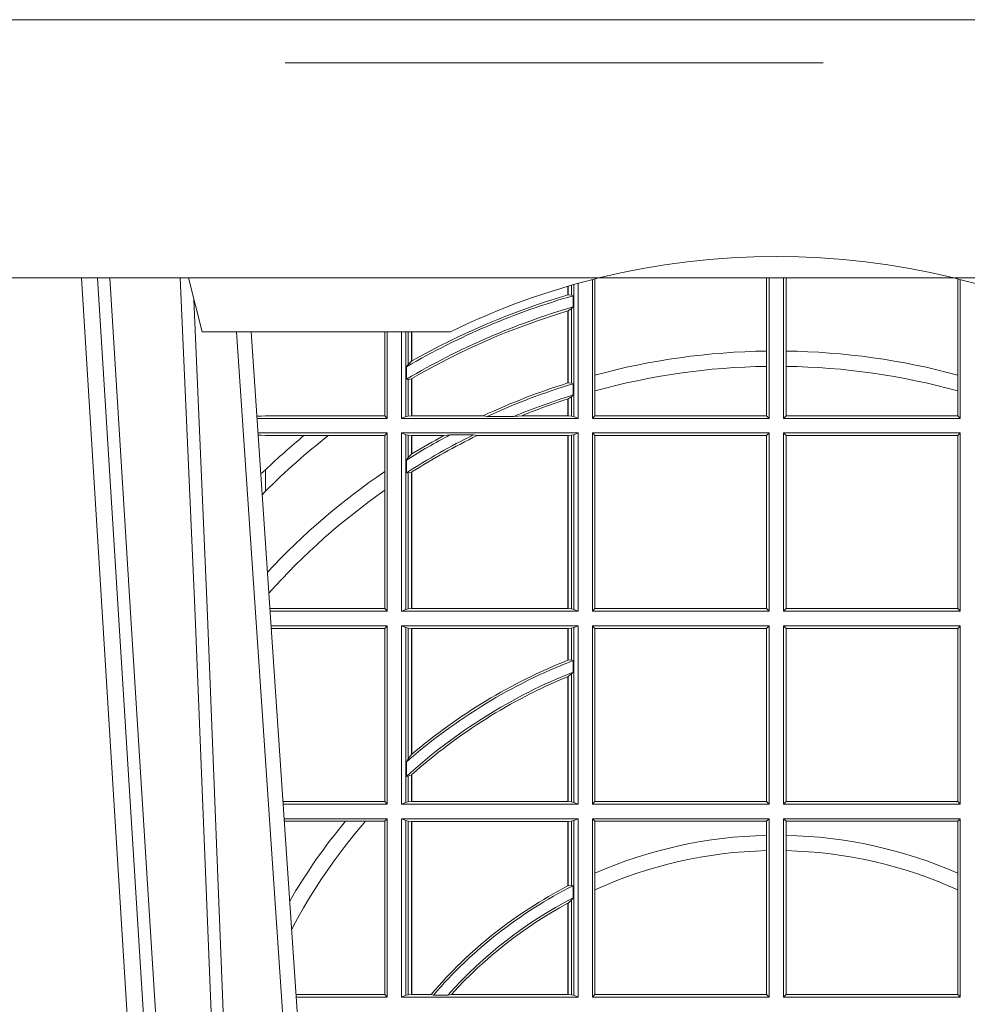
# Model space of a CAD drawing. Extents: x 211.6 to 229.8, y 143.4 to 165.6.
# Drawn here: x 216.6 to 216.7, y 159.1 to 159.3 of the extents above; entities that cross this region are included whole.
import ezdxf

# ---------------------------------------------------------------- set-up
doc = ezdxf.new("R2010")
doc.units = 0
doc.header["$LTSCALE"] = 0.02
doc.header["$PDMODE"] = 1
doc.header["$PDSIZE"] = 0.01
doc.linetypes.add('VERDECKT2', pattern=[4.762499999999999, 3.175, -1.5875])
doc.layers.add('FRW-Rifi ST', color=124, linetype='Continuous', lineweight=15)

# ---------------------------------------------------------------- blocks, each defined once
blk = doc.blocks.new('ST-Halbblock_Schacht')
at = {"color": 8, "linetype": 'VERDECKT2', "lineweight": 13, "ltscale": 0.5}
blk.add_line((0.2087149385178861, 0), (-0.2086850614859941, 0), dxfattribs=at)
at = {"color": 0, "linetype": 'Continuous', "lineweight": 0}
for p, q in [((-0.1123765993788766, -0.3100000000000023), (-0.1291565198282001, -0.04000000000002046)), ((-0.1261747856886473, -0.04000000000002046), (-0.1093948652392669, -0.3100000000000023)), ((-0.08339023354136543, -0.3000000000000114), (-0.1003458537577444, -0.05000000000001137)), ((-0.09761359781299461, -0.05000000000001137), (-0.07997975278800595, -0.3100000000000023))]:
    blk.add_line(p, q, dxfattribs=at)
at = {"color": 0, "linetype": 'Continuous', "lineweight": 5}
for p in [(-0.1092500059602344, -0.04000000000002046), (-0.06056402167916985, -0.05000000000001137)]:
    blk.add_line(p, (-0.1067567259318025, -0.05000000000001137), dxfattribs=at)
at = {"color": 8, "linetype": 'Continuous', "lineweight": 13, "ltscale": 0.3}
blk.add_lwpolyline([(0.199700006007987, -0.03999996563027253), (-0.1997000060079301, -0.03999996189048716)], dxfattribs=at)
at = {"color": 0, "linetype": 'Continuous', "lineweight": 0}
for points in [[(-0.1238673275545921, -0.04000000000002046), (-0.1198005920787182, -0.1062357444278632), (-0.1149309355783998, -0.1841839747108054), (-0.107416853883251, -0.3026476286013349)], [(-0.1004231407502516, -0.3000000000000114), (-0.10177961182319, -0.2621380156617477), (-0.1047423515412333, -0.1841835751208691), (-0.1081188624241349, -0.1013386665827056), (-0.1108438096977693, -0.04000000000002046)], [(-0.1082503064843081, -0.04400957559744256), (-0.1057922478680666, -0.1013361035530522), (-0.1025300620575536, -0.1841835751208691), (-0.09966290385358434, -0.2621380156617477), (-0.0983501104620359, -0.3000000000000114)]]:
    blk.add_lwpolyline(points, dxfattribs=at)
at = {"color": 0, "linetype": 'VERDECKT2', "lineweight": 0, "ltscale": 0.5}
blk.add_arc((-5.960259841231164e-09, -0.1740000000000066), 0.138, 76.17131886879642, 103.8286800582279, dxfattribs=at)
at = {"color": 0, "linetype": 'Continuous', "lineweight": 5}
for start, end in [(103.8286800582279, 116.0317844394418), (63.96821556055819, 76.17131886879642)]:
    blk.add_arc((-5.960259841231164e-09, -0.1740000000000066), 0.138, start, end, dxfattribs=at)
at = {"color": 0}
blk.add_point((0, 0), dxfattribs=at)
blk = doc.blocks.new('Konus-ST_(Muffe)')
at = {"color": 7, "lineweight": 0}
blk.add_line((0.1995816533671473, 0.007999997585983465), (-0.1995816528794876, 0.007999997585983465), dxfattribs=at)
at = {"color": 7, "linetype": 'Continuous', "lineweight": 13}
blk.add_line((0.1834698989393928, -0.03999996563027253), (-0.1834698989393928, -0.03999996563027253), dxfattribs=at)
at = {"color": 7}
blk.add_point((0, 0), dxfattribs=at)
blk = doc.blocks.new('ST-Halbblock_SeitGitt')
at = {"color": 0, "linetype": 'Continuous', "lineweight": 0}
for p, q in [((0.3658499993383657, 0.2839000008370078), (0.3658499993383373, 0.3097078025311362)), ((0.3662692621349777, 0.3098141858144459), (0.3662692621350061, 0.2919466278816856)), ((0.3981606990331557, 0.2964064858223594), (0.3981606990331557, 0.3099999962713014)), ((0.3986499999649595, 0.2839000008370078), (0.3986499999649595, 0.3099999962713014)), ((0.4013500000350518, 0.2839000008370078), (0.4013500000350518, 0.3099999962713014)), ((0.4018393009668557, 0.2964064858223594), (0.4018393009668557, 0.3099999962713014)), ((0.4337307378650337, 0.3098141858144459), (0.4337307378650053, 0.2919466278816856)), ((0.4341500006616457, 0.2839000008370078), (0.4341500006616741, 0.3097078025311362)), ((0.3612307362258207, 0.3068373210097946), (0.3612307362258207, 0.3084422258901611)), ((0.361291987448908, 0.3068553216125167), (0.361291987448908, 0.3084601403311353)), ((0.3619115851819572, 0.3086396308329711), (0.3619115851819288, 0.3068185306455291)), ((0.3623848497867073, 0.308774619126865), (0.3623848497867357, 0.2842313207055724)), ((0.3631499983370077, 0.2839000008370078), (0.3631499983369793, 0.3089890085145726)), ((0.361291987448908, 0.3068553216125167), (0.3619115851819288, 0.3068185306455291)), ((0.3619115851819288, 0.3068185306455291), (0.3622348435222875, 0.3066920346881545)), ((0.3622348435222875, 0.3046101487542785), (0.3622348435222875, 0.3066920346881545)), ((0.3612307362258207, 0.2904761812950767), (0.3612307362258207, 0.3038752830888427)), ((0.3612919872159353, 0.3038936916603632), (0.3612307377657089, 0.3038752819955164)), ((0.361291987448908, 0.3038936860229171), (0.3619115851819288, 0.3042956001426376)), ((0.361291987448908, 0.2904953888918556), (0.361291987448908, 0.3038936860229171)), ((0.3619115851819288, 0.3042956001426376), (0.3622348435222875, 0.3046101487542785)), ((0.3619115851819288, 0.3042956001426376), (0.3619115851819288, 0.2904696247841514)), ((0.327230738103367, 0.2999999962713105), (0.327230738103367, 0.284389295365969)), ((0.3276499971747171, 0.2839000008370078), (0.3276499971746887, 0.2999999962713105)), ((0.3303499981760751, 0.2839000008370078), (0.3303499981760751, 0.299999996271282)), ((0.3311151504516374, 0.299999996271282), (0.3311151504516374, 0.2842313207055724)), ((0.331588411331154, 0.2939399264122642), (0.3315884113311256, 0.2999999962713105)), ((0.3322080090642032, 0.2999999962713105), (0.3322080090641748, 0.2945340208079017)), ((0.3322692602872905, 0.2999999962713105), (0.3322692602872621, 0.2945687330629028)), ((0.3981606990331557, 0.2935670695568717), (0.3981606990331557, 0.2964064858223594)), ((0.4018393009668557, 0.2935670695568717), (0.4018393009668557, 0.2964064858223594)), ((0.3312651529907953, 0.2935095808769859), (0.331588411331154, 0.2939399264122642)), ((0.3312651529907953, 0.2935095808769859), (0.3312651529907953, 0.2911917425061858)), ((0.331588411331154, 0.2939399264122642), (0.3322080090641748, 0.2945340208079017)), ((0.3981606990331557, 0.284389295365969), (0.3981606990331557, 0.2935670695568717)), ((0.4018393009668557, 0.284389295365969), (0.4018393009668557, 0.2935670695568717)), ((0.3312651529907953, 0.2911917425061858), (0.331588411331154, 0.2911375693346656)), ((0.331588411331154, 0.2911375693346656), (0.3322080090641748, 0.2912589392925895)), ((0.331588411331154, 0.2843315533663429), (0.331588411331154, 0.2911375693346656)), ((0.3322080090641748, 0.2912589392925895), (0.3322080090641748, 0.2843992493416465)), ((0.3322692602872621, 0.2912946275736488), (0.3322692602872621, 0.2843992493416465)), ((0.3662692621350061, 0.2919466278816856), (0.3662692621350061, 0.2890034622813857)), ((0.4337307378650053, 0.2919466278816856), (0.4337307378650053, 0.2890034622813857)), ((0.3612919872159353, 0.2904953922820255), (0.3612307377657089, 0.2904761777610361)), ((0.3619115851819288, 0.2904696247841514), (0.361291987448908, 0.2904953888918556)), ((0.3622348435222875, 0.2903482548262275), (0.3619115851819288, 0.2904696247841514)), ((0.3622348435222875, 0.2882550738121665), (0.3622348435222875, 0.2903482548262275)), ((0.3612307362258207, 0.2843992493416465), (0.3612307362258207, 0.2874971038962997)), ((0.3619115851819288, 0.2879327467943824), (0.361291987448908, 0.2875167883302367)), ((0.361291987448908, 0.2843992493416465), (0.361291987448908, 0.2875167883302367)), ((0.3622348435222875, 0.2882550738121665), (0.3619115851819288, 0.2879327467943824)), ((0.3619115851819288, 0.2879327467943824), (0.3619115851819288, 0.2843315533663429)), ((0.3662692621350061, 0.2890034622813857), (0.3662692621350061, 0.284389295365969)), ((0.4337307378650053, 0.2890034622813857), (0.4337307378650053, 0.284389295365969)), ((0.3034476135078137, 0.2843531879119894), (0.3042177870869409, 0.2843384004499114)), ((0.3042177870869409, 0.2843384004499114), (0.3034517939161674, 0.2842915504090229)), ((0.3276499971747171, 0.2839000008370078), (0.3034783497795388, 0.2839000008370078)), ((0.3050500020384561, 0.284389295365969), (0.3042177870869409, 0.2843384004499114)), ((0.327230738103367, 0.284389295365969), (0.3050500020384561, 0.284389295365969)), ((0.327230738103367, 0.284389295365969), (0.3276499971747171, 0.2839000008370078)), ((0.3311151504516374, 0.2842313207055724), (0.3303499981760751, 0.2839000008370078)), ((0.3631499983370077, 0.2839000008370078), (0.3303499981760751, 0.2839000008370078)), ((0.331588411331154, 0.2843315533663429), (0.3311151504516374, 0.2842313207055724)), ((0.3322080090641748, 0.2843992493416465), (0.331588411331154, 0.2843315533663429)), ((0.3322692602872621, 0.2843992493416465), (0.3322080090641748, 0.2843992493416465)), ((0.3455313049256574, 0.2843992493416465), (0.3322692602872621, 0.2843992493416465)), ((0.3462378621101152, 0.2842630899812377), (0.3455313049256574, 0.2843992493416465)), ((0.3512314908206235, 0.2842630899812377), (0.3462378621101152, 0.2842630899812377)), ((0.3512314908206235, 0.2842630899812377), (0.3526711106300127, 0.2843992493416465)), ((0.3612307362258207, 0.2843992493416465), (0.3526711106300127, 0.2843992493416465)), ((0.361291987448908, 0.2843992493416465), (0.3612307362258207, 0.2843992493416465)), ((0.3619115851819288, 0.2843315533663429), (0.361291987448908, 0.2843992493416465)), ((0.3623848497867357, 0.2842313207055724), (0.3619115851819288, 0.2843315533663429)), ((0.3623848497867357, 0.2842313207055724), (0.3631499983370077, 0.2839000008370078)), ((0.3658499993383657, 0.2839000008370078), (0.3662692621350061, 0.284389295365969)), ((0.3658499993383657, 0.2839000008370078), (0.3986499999649595, 0.2839000008370078)), ((0.3662692621350061, 0.284389295365969), (0.3981606990331557, 0.284389295365969)), ((0.3981606990331557, 0.284389295365969), (0.3986499999649595, 0.2839000008370078)), ((0.4018393009668557, 0.284389295365969), (0.4013500000350518, 0.2839000008370078)), ((0.4341500006616457, 0.2839000008370078), (0.4013500000350518, 0.2839000008370078)), ((0.4337307378650053, 0.284389295365969), (0.4018393009668557, 0.284389295365969)), ((0.4341500006616457, 0.2839000008370078), (0.4337307378650053, 0.284389295365969)), ((0.3276499971747171, 0.2811999998356498), (0.3036614705457907, 0.2811999998356214)), ((0.3042177870869409, 0.2807616002227462), (0.3036890104285419, 0.2807939415137639)), ((0.3036918887750062, 0.2807515020980702), (0.3042177870869409, 0.2807616002227462)), ((0.3050500020384561, 0.280710697856108), (0.3042177870869409, 0.2807616002227462)), ((0.3121969044208299, 0.280710697856108), (0.3050500020384561, 0.280710697856108)), ((0.3167104884981882, 0.280710697856108), (0.3121969044208299, 0.280710697856108)), ((0.327230738103367, 0.280710697856108), (0.3167104884981882, 0.280710697856108)), ((0.327230738103367, 0.280710697856108), (0.3276499971747171, 0.2811999998356498)), ((0.327230738103367, 0.280710697856108), (0.327230738103367, 0.2740236304070152)), ((0.3276499971747171, 0.2480499974753059), (0.3276499971747171, 0.2811999998356498)), ((0.3631499983370077, 0.2811999998356498), (0.3303499981760751, 0.2811999998356498)), ((0.3303499981760751, 0.2480499974753059), (0.3303499981760751, 0.2811999998356498)), ((0.3311151504516374, 0.2808686799670852), (0.3303499981760751, 0.2811999998356498)), ((0.3311151504516374, 0.2808686799670852), (0.3311151504516374, 0.2483813173438705)), ((0.331588411331154, 0.2807684398557342), (0.3311151504516374, 0.2808686799670852)), ((0.3322080090641748, 0.2807007513310111), (0.331588411331154, 0.2807684398557342)), ((0.331588411331154, 0.2766144580508865), (0.331588411331154, 0.2807684398557342)), ((0.3322692602872621, 0.2807007513310111), (0.3322080090641748, 0.2807007513310111)), ((0.3322080090641748, 0.2807007513310111), (0.3322080090641748, 0.2772436819340385)), ((0.3381812140345346, 0.2807007513310111), (0.3322692602872621, 0.2807007513310111)), ((0.3322692602872621, 0.2807007513310111), (0.3322692602872621, 0.2772813222672141)), ((0.3393192119896185, 0.2808369032408393), (0.3381812140345346, 0.2807007513310111)), ((0.3436958432197343, 0.2808369032408393), (0.3393192119896185, 0.2808369032408393)), ((0.3436958432197343, 0.2808369032408393), (0.3443695507943403, 0.2807007513310111)), ((0.3612307362258207, 0.2807007513310111), (0.3443695507943403, 0.2807007513310111)), ((0.361291987448908, 0.2807007513310111), (0.3612307362258207, 0.2807007513310111)), ((0.3612307362258207, 0.2485492459799445), (0.3612307362258207, 0.2807007513310111)), ((0.3619115851819288, 0.2807684398557342), (0.361291987448908, 0.2807007513310111)), ((0.361291987448908, 0.2485492459799445), (0.361291987448908, 0.2807007513310111)), ((0.3623848497867357, 0.2808686799670852), (0.3619115851819288, 0.2807684398557342)), ((0.3619115851819288, 0.2807684398557342), (0.3619115851819288, 0.2484815574552215)), ((0.3623848497867357, 0.2808686799670852), (0.3631499983370077, 0.2811999998356498)), ((0.3623848497867357, 0.2808686799670852), (0.3623848497867357, 0.2483813173438705)), ((0.3631499983370077, 0.2480499974753059), (0.3631499983370077, 0.2811999998356498)), ((0.3658499993383657, 0.2811999998356498), (0.3986499999649595, 0.2811999998356498)), ((0.3658499993383657, 0.2480499974753059), (0.3658499993383657, 0.2811999998356498)), ((0.3658499993383657, 0.2811999998356498), (0.3662692621350061, 0.280710697856108)), ((0.3662692621350061, 0.280710697856108), (0.3662692621350061, 0.2485392994548477)), ((0.3662692621350061, 0.280710697856108), (0.3981606990331557, 0.280710697856108)), ((0.3981606990331557, 0.280710697856108), (0.3986499999649595, 0.2811999998356498)), ((0.3981606990331557, 0.2485392994548477), (0.3981606990331557, 0.280710697856108)), ((0.3986499999649595, 0.2480499974753059), (0.3986499999649595, 0.2811999998356498)), ((0.4013500000350518, 0.2480499974753059), (0.4013500000350518, 0.2811999998356498)), ((0.4341500006616457, 0.2811999998356498), (0.4013500000350518, 0.2811999998356498)), ((0.4018393009668557, 0.280710697856108), (0.4013500000350518, 0.2811999998356498)), ((0.4018393009668557, 0.2485392994548477), (0.4018393009668557, 0.280710697856108)), ((0.4337307378650053, 0.280710697856108), (0.4018393009668557, 0.280710697856108)), ((0.4341500006616457, 0.2811999998356498), (0.4337307378650053, 0.280710697856108)), ((0.4337307378650053, 0.280710697856108), (0.4337307378650053, 0.2485392994548477)), ((0.4341500006616457, 0.2480499974753059), (0.4341500006616457, 0.2811999998356498)), ((0.331588411331154, 0.2766144580508865), (0.3312651529907953, 0.2761628187562621)), ((0.3322080090641748, 0.2772436819340385), (0.331588411331154, 0.2766144580508865)), ((0.3312651529907953, 0.2761628187562621), (0.3312651529907953, 0.2737919471527732)), ((0.3050500020384561, 0.2703750065828956), (0.3050500020384561, 0.2743409953381217)), ((0.327230738103367, 0.2740236304070152), (0.327230738103367, 0.2705723948146499)), ((0.331588411331154, 0.2737488231922782), (0.3312651529907953, 0.2737919471527732)), ((0.3322080090641748, 0.2738964638973869), (0.331588411331154, 0.2737488231922782)), ((0.331588411331154, 0.2484815574552215), (0.331588411331154, 0.2737488231922782)), ((0.3322080090641748, 0.2738964638973869), (0.3322080090641748, 0.2485492459799445)), ((0.3322692602872621, 0.2739352814222968), (0.3322692602872621, 0.2485492459799445)), ((0.3050500020384561, 0.2703750065828956), (0.3044417984562244, 0.269694553552398)), ((0.327230738103367, 0.2705723948146499), (0.327230738103367, 0.2485392994548477)), ((0.327230738103367, 0.2485392994548477), (0.3058766002723985, 0.2485392994548477)), ((0.3276499971747171, 0.2480499974753059), (0.3059097859465396, 0.2480499974753059)), ((0.327230738103367, 0.2485392994548477), (0.3276499971747171, 0.2480499974753059)), ((0.3311151504516374, 0.2483813173438705), (0.3303499981760751, 0.2480499974753059)), ((0.3631499983370077, 0.2480499974753059), (0.3303499981760751, 0.2480499974753059)), ((0.331588411331154, 0.2484815574552215), (0.3311151504516374, 0.2483813173438705)), ((0.3322080090641748, 0.2485492459799445), (0.331588411331154, 0.2484815574552215)), ((0.3322692602872621, 0.2485492459799445), (0.3322080090641748, 0.2485492459799445)), ((0.3612307362258207, 0.2485492459799445), (0.3322692602872621, 0.2485492459799445)), ((0.361291987448908, 0.2485492459799445), (0.3612307362258207, 0.2485492459799445)), ((0.3619115851819288, 0.2484815574552215), (0.361291987448908, 0.2485492459799445)), ((0.3623848497867357, 0.2483813173438705), (0.3619115851819288, 0.2484815574552215)), ((0.3623848497867357, 0.2483813173438705), (0.3631499983370077, 0.2480499974753059)), ((0.3658499993383657, 0.2480499974753059), (0.3662692621350061, 0.2485392994548477)), ((0.3658499993383657, 0.2480499974753059), (0.3986499999649595, 0.2480499974753059)), ((0.3662692621350061, 0.2485392994548477), (0.3981606990331557, 0.2485392994548477)), ((0.3981606990331557, 0.2485392994548477), (0.3986499999649595, 0.2480499974753059)), ((0.4018393009668557, 0.2485392994548477), (0.4013500000350518, 0.2480499974753059)), ((0.4341500006616457, 0.2480499974753059), (0.4013500000350518, 0.2480499974753059)), ((0.4337307378650053, 0.2485392994548477), (0.4018393009668557, 0.2485392994548477)), ((0.4341500006616457, 0.2480499974753059), (0.4337307378650053, 0.2485392994548477)), ((0.3276499971747171, 0.2453499964739478), (0.3060929067127915, 0.2453499964739194)), ((0.327230738103367, 0.2448606944944061), (0.3276499971747171, 0.2453499964739478)), ((0.3276499971747171, 0.2121999978388942), (0.3276499971747171, 0.2453499964739478)), ((0.3631499983370077, 0.2453499964739478), (0.3303499981760751, 0.2453499964739478)), ((0.3303499981760751, 0.2121999978388942), (0.3303499981760751, 0.2453499964739478)), ((0.3311151504516374, 0.2450186766053832), (0.3303499981760751, 0.2453499964739478)), ((0.3623848497867357, 0.2450186766053832), (0.3631499983370077, 0.2453499964739478)), ((0.3631499983370077, 0.2121999978388942), (0.3631499983370077, 0.2453499964739478)), ((0.3658499993383657, 0.2453499964739478), (0.3986499999649595, 0.2453499964739478)), ((0.3658499993383657, 0.2121999978388942), (0.3658499993383657, 0.2453499964739478)), ((0.3658499993383657, 0.2453499964739478), (0.3662692621350061, 0.2448606944944061)), ((0.3981606990331557, 0.2448606944944061), (0.3986499999649595, 0.2453499964739478)), ((0.3986499999649595, 0.2121999978388942), (0.3986499999649595, 0.2453499964739478)), ((0.4013500000350518, 0.2121999978388942), (0.4013500000350518, 0.2453499964739478)), ((0.4341500006616457, 0.2453499964739478), (0.4013500000350518, 0.2453499964739478)), ((0.4018393009668557, 0.2448606944944061), (0.4013500000350518, 0.2453499964739478)), ((0.4341500006616457, 0.2453499964739478), (0.4337307378650053, 0.2448606944944061)), ((0.4341500006616457, 0.2121999978388942), (0.4341500006616457, 0.2453499964739478)), ((0.327230738103367, 0.2448606944944061), (0.3061260923869611, 0.2448606944944061)), ((0.327230738103367, 0.2448606944944061), (0.327230738103367, 0.212689299818436)), ((0.3311151504516374, 0.2450186766053832), (0.3311151504516374, 0.2125313177074588)), ((0.331588411331154, 0.2449184364940322), (0.3311151504516374, 0.2450186766053832)), ((0.3322080090641748, 0.2448507479693092), (0.331588411331154, 0.2449184364940322)), ((0.331588411331154, 0.220611587848822), (0.331588411331154, 0.2449184364940322)), ((0.3322692602872621, 0.2448507479693092), (0.3322080090641748, 0.2448507479693092)), ((0.3322080090641748, 0.2448507479693092), (0.3322080090641748, 0.2214209704960979)), ((0.3612307362258207, 0.2448507479693092), (0.3322692602872621, 0.2448507479693092)), ((0.3322692602872621, 0.2448507479693092), (0.3322692602872621, 0.2214732139672435)), ((0.361291987448908, 0.2448507479693092), (0.3612307362258207, 0.2448507479693092)), ((0.3612307362258207, 0.2389556027318633), (0.3612307362258207, 0.2448507479693092)), ((0.3619115851819288, 0.2449184364940322), (0.361291987448908, 0.2448507479693092)), ((0.361291987448908, 0.2389800704385436), (0.361291987448908, 0.2448507479693092)), ((0.3623848497867357, 0.2450186766053832), (0.3619115851819288, 0.2449184364940322)), ((0.3619115851819288, 0.2449184364940322), (0.3619115851819288, 0.2390010289217628)), ((0.3623848497867357, 0.2450186766053832), (0.3623848497867357, 0.2125313177074588)), ((0.3662692621350061, 0.2448606944944061), (0.3662692621350061, 0.212689299818436)), ((0.3662692621350061, 0.2448606944944061), (0.3981606990331557, 0.2448606944944061)), ((0.3981606990331557, 0.212689299818436), (0.3981606990331557, 0.2448606944944061)), ((0.4018393009668557, 0.212689299818436), (0.4018393009668557, 0.2448606944944061)), ((0.4337307378650053, 0.2448606944944061), (0.4018393009668557, 0.2448606944944061)), ((0.4337307378650053, 0.2448606944944061), (0.4337307378650053, 0.212689299818436)), ((0.3612919872159353, 0.2389800700823628), (0.3612307377657089, 0.2389556009356397)), ((0.3619115851819288, 0.2390010289217628), (0.361291987448908, 0.2389800704385436)), ((0.3622348435222875, 0.2389009452726043), (0.3619115851819288, 0.2390010289217628)), ((0.3622348435222875, 0.2367512143518127), (0.3622348435222875, 0.2389009452726043)), ((0.3619115851819288, 0.236394268211285), (0.361291987448908, 0.2359163171912826)), ((0.3622348435222875, 0.2367512143518127), (0.3619115851819288, 0.236394268211285)), ((0.3619115851819288, 0.236394268211285), (0.3619115851819288, 0.2126315540935195)), ((0.3612307362258207, 0.2126992463435329), (0.3612307362258207, 0.2358910522724784)), ((0.361291987448908, 0.2126992463435329), (0.361291987448908, 0.2359163171912826)), ((0.3322692622342345, 0.2214732123991894), (0.3322080127840081, 0.2214209720218037)), ((0.331588411331154, 0.220611587848822), (0.3312651529907953, 0.2200481972958244)), ((0.3312651529907953, 0.2200481972958244), (0.3312651529907953, 0.2173625945414699)), ((0.3322080090641748, 0.2214209704960979), (0.331588411331154, 0.220611587848822)), ((0.331588411331154, 0.217371483084122), (0.3312651529907953, 0.2173625945414699)), ((0.3322080090641748, 0.2176494009162582), (0.331588411331154, 0.217371483084122)), ((0.331588411331154, 0.2126315540935195), (0.331588411331154, 0.217371483084122)), ((0.3322080090641748, 0.2176494009162582), (0.3322080090641748, 0.2126992463435329)), ((0.3322692602872621, 0.2177042446400321), (0.3322692602872621, 0.2126992463435329)), ((0.327230738103367, 0.212689299818436), (0.3083080361867871, 0.2126892998184076)), ((0.327230738103367, 0.212689299818436), (0.3276499971747171, 0.2121999978388942)), ((0.3311151504516374, 0.2125313177074588), (0.3303499981760751, 0.2121999978388942)), ((0.331588411331154, 0.2126315540935195), (0.3311151504516374, 0.2125313177074588)), ((0.3322080090641748, 0.2126992463435329), (0.331588411331154, 0.2126315540935195)), ((0.3322692602872621, 0.2126992463435329), (0.3322080090641748, 0.2126992463435329)), ((0.3612307362258207, 0.2126992463435329), (0.3322692602872621, 0.2126992463435329)), ((0.361291987448908, 0.2126992463435329), (0.3612307362258207, 0.2126992463435329)), ((0.3619115851819288, 0.2126315540935195), (0.361291987448908, 0.2126992463435329)), ((0.3623848497867357, 0.2125313177074588), (0.3619115851819288, 0.2126315540935195)), ((0.3623848497867357, 0.2125313177074588), (0.3631499983370077, 0.2121999978388942)), ((0.3658499993383657, 0.2121999978388942), (0.3662692621350061, 0.212689299818436)), ((0.3662692621350061, 0.212689299818436), (0.3981606990331557, 0.212689299818436)), ((0.3981606990331557, 0.212689299818436), (0.3986499999649595, 0.2121999978388942)), ((0.4018393009668557, 0.212689299818436), (0.4013500000350518, 0.2121999978388942)), ((0.4337307378650053, 0.212689299818436), (0.4018393009668557, 0.212689299818436)), ((0.4341500006616457, 0.2121999978388942), (0.4337307378650053, 0.212689299818436)), ((0.3276499971747171, 0.2121999978388942), (0.3083412218608999, 0.2121999978388658)), ((0.3631499983370077, 0.2121999978388942), (0.3303499981760751, 0.2121999978388942)), ((0.3658499993383657, 0.2121999978388942), (0.3986499999649595, 0.2121999978388942)), ((0.4341500006616457, 0.2121999978388942), (0.4013500000350518, 0.2121999978388942)), ((0.3276499971747171, 0.2094999968375362), (0.3085243426271518, 0.2094999968375362)), ((0.3199187234043848, 0.2090106985832847), (0.3085575280486523, 0.2090106985832563)), ((0.3236576631665002, 0.2090106985832847), (0.3199187234043848, 0.2090106985832847)), ((0.327230738103367, 0.2090106985832847), (0.3236576631665002, 0.2090106985832847)), ((0.327230738103367, 0.2090106985832847), (0.3276499971747171, 0.2094999968375362)), ((0.327230738103367, 0.2090106985832847), (0.327230738103367, 0.1768392986686251)), ((0.3276499971747171, 0.1763499977368213), (0.3276499971747171, 0.2094999968375362)), ((0.3631499983370077, 0.2094999968375362), (0.3303499981760751, 0.2094999968375362)), ((0.3303499981760751, 0.1763499977368213), (0.3303499981760751, 0.2094999968375362)), ((0.3311151504516374, 0.2091686769689716), (0.3303499981760751, 0.2094999968375362)), ((0.3311151504516374, 0.2091686769689716), (0.3311151504516374, 0.1766813171397246)), ((0.331588411331154, 0.2090684405829109), (0.3311151504516374, 0.2091686769689716)), ((0.3322080090641748, 0.2090007483328975), (0.331588411331154, 0.2090684405829109)), ((0.331588411331154, 0.1767815555048458), (0.331588411331154, 0.2090684405829109)), ((0.3322692602872621, 0.2090007483328975), (0.3322080090641748, 0.2090007483328975)), ((0.3322080090641748, 0.2090007483328975), (0.3322080090641748, 0.1768492475220285)), ((0.3612307362258207, 0.2090007483328975), (0.3322692602872621, 0.2090007483328975)), ((0.3322692602872621, 0.2090007483328975), (0.3322692602872621, 0.1768492475220285)), ((0.361291987448908, 0.2090007483328975), (0.3612307362258207, 0.2090007483328975)), ((0.3612307362258207, 0.1969907067085899), (0.3612307362258207, 0.2090007483328975)), ((0.3619115851819288, 0.2090684405829109), (0.361291987448908, 0.2090007483328975)), ((0.361291987448908, 0.1970223418738044), (0.361291987448908, 0.2090007483328975)), ((0.3623848497867357, 0.2091686769689716), (0.3619115851819288, 0.2090684405829109)), ((0.3619115851819288, 0.2090684405829109), (0.3619115851819288, 0.1971049967523015)), ((0.3623848497867357, 0.2091686769689716), (0.3631499983370077, 0.2094999968375362)), ((0.3623848497867357, 0.2091686769689716), (0.3623848497867357, 0.1766813171397246)), ((0.3631499983370077, 0.1763499977368213), (0.3631499983370077, 0.2094999968375362)), ((0.3658499993383657, 0.2094999968375362), (0.3986499999649595, 0.2094999968375362)), ((0.3658499993383657, 0.1763499977368213), (0.3658499993383657, 0.2094999968375362)), ((0.3658499993383657, 0.2094999968375362), (0.3662692621350061, 0.2090106985832847)), ((0.3662692621350061, 0.2090106985832847), (0.3662692621350061, 0.199387979444424)), ((0.3662692621350061, 0.2090106985832847), (0.3981606990331557, 0.2090106985832847)), ((0.3981606990331557, 0.2090106985832847), (0.3986499999649595, 0.2094999968375362)), ((0.3981606990331557, 0.2063995196785129), (0.3981606990331557, 0.2090106985832847)), ((0.3986499999649595, 0.1763499977368213), (0.3986499999649595, 0.2094999968375362)), ((0.4013500000350518, 0.1763499977368213), (0.4013500000350518, 0.2094999968375362)), ((0.4341500006616457, 0.2094999968375362), (0.4013500000350518, 0.2094999968375362)), ((0.4018393009668557, 0.2090106985832847), (0.4013500000350518, 0.2094999968375362)), ((0.4018393009668557, 0.2063995196785129), (0.4018393009668557, 0.2090106985832847)), ((0.4337307378650053, 0.2090106985832847), (0.4018393009668557, 0.2090106985832847)), ((0.4341500006616457, 0.2094999968375362), (0.4337307378650053, 0.2090106985832847)), ((0.4337307378650053, 0.2090106985832847), (0.4337307378650053, 0.199387979444424)), ((0.4341500006616457, 0.1763499977368213), (0.4341500006616457, 0.2094999968375362)), ((0.3981606990331557, 0.2035596992190278), (0.3981606990331557, 0.2063995196785129)), ((0.4018393009668557, 0.2035596992190278), (0.4018393009668557, 0.2063995196785129)), ((0.3981606990331557, 0.1768392986686251), (0.3981606990331557, 0.2035596992190278)), ((0.4018393009668557, 0.1768392986686251), (0.4018393009668557, 0.2035596992190278)), ((0.3662692621350061, 0.199387979444424), (0.3662692621350061, 0.1962805825586713)), ((0.4337307378650053, 0.199387979444424), (0.4337307378650053, 0.1962805825586713)), ((0.3612919872159353, 0.1970223410674521), (0.3612307377657089, 0.196990707550242)), ((0.361291987448908, 0.1970223418738044), (0.3619115851819288, 0.1971049967523015)), ((0.3619115851819288, 0.1971049967523015), (0.3622348435222875, 0.1970319438095487)), ((0.3622348435222875, 0.1947859364862836), (0.3622348435222875, 0.1970319438095487)), ((0.3662692621350061, 0.1962805825586713), (0.3662692621350061, 0.1768392986686251)), ((0.4337307378650053, 0.1962805825586713), (0.4337307378650053, 0.1768392986686251)), ((0.361291987448908, 0.1938126559670366), (0.3619115851819288, 0.1943789820487893)), ((0.3619115851819288, 0.1943789820487893), (0.3622348435222875, 0.1947859364862836)), ((0.3619115851819288, 0.1943789820487893), (0.3619115851819288, 0.1767815555048458)), ((0.3612307362258207, 0.1768492475220285), (0.3612307362258207, 0.1937796070541538)), ((0.3612919872159353, 0.193812655323427), (0.3612307377657089, 0.1937796073007689)), ((0.361291987448908, 0.1768492475220285), (0.361291987448908, 0.1938126559670366)), ((0.327230738103367, 0.1768392986686251), (0.3107394722037498, 0.1768392986686251)), ((0.3276499971747171, 0.1763499977368213), (0.310772657806865, 0.1763499977368213)), ((0.327230738103367, 0.1768392986686251), (0.3276499971747171, 0.1763499977368213)), ((0.3311151504516374, 0.1766813171397246), (0.3303499981760751, 0.1763499977368213)), ((0.3631499983370077, 0.1763499977368213), (0.3303499981760751, 0.1763499977368213)), ((0.331588411331154, 0.1767815555048458), (0.3311151504516374, 0.1766813171397246)), ((0.3322080090641748, 0.1768492475220285), (0.331588411331154, 0.1767815555048458)), ((0.3322692602872621, 0.1768492475220285), (0.3322080090641748, 0.1768492475220285)), ((0.33582662194965, 0.1768492475220285), (0.3322692602872621, 0.1768492475220285)), ((0.33582662194965, 0.1768492475220285), (0.3362624287605058, 0.1767130885108656)), ((0.3389223642647039, 0.1767130885108656), (0.3362624287605058, 0.1767130885108656)), ((0.3396102018654119, 0.1768492475220285), (0.3389223642647039, 0.1767130885108656)), ((0.3612307362258207, 0.1768492475220285), (0.3396102018654119, 0.1768492475220285)), ((0.361291987448908, 0.1768492475220285), (0.3612307362258207, 0.1768492475220285)), ((0.3619115851819288, 0.1767815555048458), (0.361291987448908, 0.1768492475220285)), ((0.3623848497867357, 0.1766813171397246), (0.3619115851819288, 0.1767815555048458)), ((0.3623848497867357, 0.1766813171397246), (0.3631499983370077, 0.1763499977368213)), ((0.3658499993383657, 0.1763499977368213), (0.3662692621350061, 0.1768392986686251)), ((0.3658499993383657, 0.1763499977368213), (0.3986499999649595, 0.1763499977368213)), ((0.3662692621350061, 0.1768392986686251), (0.3981606990331557, 0.1768392986686251)), ((0.3981606990331557, 0.1768392986686251), (0.3986499999649595, 0.1763499977368213)), ((0.4018393009668557, 0.1768392986686251), (0.4013500000350518, 0.1763499977368213)), ((0.4341500006616457, 0.1763499977368213), (0.4013500000350518, 0.1763499977368213)), ((0.4337307378650053, 0.1768392986686251), (0.4018393009668557, 0.1768392986686251)), ((0.4341500006616457, 0.1763499977368213), (0.4337307378650053, 0.1768392986686251))]:
    blk.add_line(p, q, dxfattribs=at)
for points in [[(0.361291987448908, 0.3068553216125167), (0.3612843319773447, 0.3068530715371764), (0.361276672780491, 0.3068508214618362), (0.3612690173089277, 0.3068485713864959), (0.3612613618373643, 0.3068463213111556), (0.361253706365801, 0.3068440712358154), (0.3612460508942377, 0.3068418211604751), (0.361238391697384, 0.3068395710851348), (0.3612307362258207, 0.3068373210097946)], [(0.3322692602872621, 0.2945687330629028), (0.3322616085409891, 0.2945643968249954), (0.3322539493441354, 0.2945600605870879), (0.3322462901472818, 0.2945557168985999), (0.3322386384010088, 0.2945513806606925), (0.3322309792041551, 0.2945470444227851), (0.3322233200073015, 0.2945427007342971), (0.3322156682610284, 0.2945383570458091), (0.3322080090641748, 0.2945340208079017)], [(0.3322692602872621, 0.2912946275736488), (0.3322616085409891, 0.2912901721264518), (0.3322539493441354, 0.2912857092286742), (0.3322462901472818, 0.2912812463308967), (0.3322386384010088, 0.2912767908836997), (0.3322309792041551, 0.2912723279859222), (0.3322233200073015, 0.2912678650881446), (0.3322156682610284, 0.2912634021903671), (0.3322080090641748, 0.2912589392925895)], [(0.3612307362258207, 0.2874971038962997), (0.361238391697384, 0.2874995625878967), (0.3612460508942377, 0.2875020287300742), (0.361253706365801, 0.2875044874216712), (0.3612613618373643, 0.2875069461132682), (0.3612690173089277, 0.2875094122554458), (0.361276672780491, 0.2875118709470428), (0.3612843319773447, 0.2875143296386398), (0.361291987448908, 0.2875167883302367)], [(0.3322080090641748, 0.2772436819340385), (0.3322156682610284, 0.2772483832503951), (0.3322233200073015, 0.2772530920173324), (0.3322309792041551, 0.2772578007842696), (0.3322386384010088, 0.2772625021006263), (0.3322462901472818, 0.2772672108675636), (0.3322539493441354, 0.2772719121839202), (0.3322616085409891, 0.2772766135002769), (0.3322692602872621, 0.2772813222672141)], [(0.3050500020384561, 0.2743409953381217), (0.3041782316111039, 0.2735806815987019)], [(0.3322080090641748, 0.2738964638973869), (0.3322156682610284, 0.2739013142253555), (0.3322233200073015, 0.2739061720039047), (0.3322309792041551, 0.2739110223318733), (0.3322386384010088, 0.2739158726598419), (0.3322462901472818, 0.273920730438391), (0.3322539493441354, 0.2739255807663596), (0.3322616085409891, 0.2739304310943282), (0.3322692602872621, 0.2739352814222968)], [(0.3612307362258207, 0.2358910522724784), (0.361238391697384, 0.2358942113186515), (0.3612460471689474, 0.2358973703648246), (0.3612537026405107, 0.2359005294109977), (0.3612613618373643, 0.2359036884571708), (0.3612690173089277, 0.2359068475033439), (0.361276672780491, 0.235910006549517), (0.3612843319773447, 0.2359131618703998), (0.361291987448908, 0.2359163171912826)], [(0.3322080090641748, 0.2176494009162582), (0.3322156682610284, 0.2176562591756976), (0.3322233200073015, 0.2176631137098468), (0.3322309792041551, 0.2176699719692863), (0.3322386309504282, 0.2176768265034354), (0.3322462901472818, 0.2176836810375846), (0.3322539493441354, 0.2176905355717338), (0.3322616010904085, 0.217697390105883), (0.3322692602872621, 0.2177042446400321)]]:
    blk.add_lwpolyline(points, dxfattribs=at)
for centre, radius, start, end in [((0.3999999999999773, 0.1749999977018035), 0.1370000000000011, 106.0012346901058, 120.1134750070215), ((0.3999999999999773, 0.1749999977018035), 0.1374195608716612, 106.386971819397, 119.5297571467626), ((0.3999999999999773, 0.1749999977018035), 0.1350000000000001, 106.2448007233376, 120.6070282140208), ((0.3999999999999773, 0.1749999977018035), 0.1345804391283391, 106.7427451155832, 120.216795162384), ((0.3999999999999773, 0.1669999977017937), 0.1294195608716609, 90.81431067693559, 105.1075013241933), ((0.4000000000000341, 0.1669999977017937), 0.1294195608716609, 74.89249867580675, 89.18568932306442), ((0.3999999999999773, 0.1669999977017937), 0.1265804391283387, 90.83257643824496, 105.4547170610942), ((0.4000000000000341, 0.1669999977017937), 0.1265804391283387, 74.54528293890579, 89.16742356175506), ((0.3999999999999773, 0.1669999977017937), 0.1294195608716611, 107.4313347371589, 114.8894706227222), ((0.3999999999999773, 0.1669999977017937), 0.1289999999999997, 107.0228548721195, 114.6302491962806), ((0.3999999999999773, 0.1669999977017937), 0.1270000000000009, 107.2993132499804, 112.5819221024078), ((0.3999999999999773, 0.1669999977017937), 0.1265804391283389, 107.8352859880897, 111.9565681604151), ((0.3999999999999773, 0.1749999977018035), 0.134580439128339, 128.234592302065, 134.8720551338144), ((0.3999999999999773, 0.1749999977018035), 0.1374195608716611, 129.7129548189588, 133.7053304296087), ((0.3999999999999773, 0.1669999977017937), 0.1269999999999999, 116.3171697212964, 122.7666768949521), ((0.3999999999999773, 0.1669999977017937), 0.1289999999999998, 118.0598561293284, 122.196748267631), ((0.3999999999999773, 0.1669999977017937), 0.1265804391283388, 116.0711506209902, 122.3493779116381), ((0.3999999999999773, 0.1669999977017937), 0.1294195608716611, 118.5328037161147, 121.556718295181), ((0.3999999999999773, 0.1669999977017937), 0.129419560871661, 124.2132106489165, 136.9564495712632), ((0.3999999999999773, 0.1669999977017937), 0.1265804391283389, 125.091615853088, 138.1701530609932), ((0.3999999999999773, 0.1419999977017881), 0.1039999999999998, 111.2923294964397, 131.3694615618354), ((0.3999999999999773, 0.1419999977017881), 0.1044195608716609, 111.79479714909, 130.4391663815401), ((0.3999999999999773, 0.1419999977017881), 0.1020000000000005, 111.7308280203258, 132.3665399180211), ((0.3999999999999773, 0.1419999977017881), 0.1015804391283388, 112.4365886808177, 131.8182195814017), ((0.3999999999999773, 0.1419999977017881), 0.1044195608716611, 140.077959769809, 150.008490220105), ((0.3999999999999773, 0.1419999977017881), 0.101580439128339, 138.7244413865624, 152.4739404604084), ((0.3999999999999773, 0.1219999977018063), 0.08441956087166094, 91.24843721857299, 113.5507177962985), ((0.4000000000000341, 0.1219999977018063), 0.08441956087166094, 66.44928220370146, 88.75156278142703), ((0.3999999999999773, 0.1219999977018063), 0.08158043912833889, 91.2918919483451, 114.4227502227384), ((0.4000000000000341, 0.1219999977018063), 0.08158043912833889, 65.57724977726164, 88.70810805165493), ((0.3999999999999773, 0.1219999977018063), 0.084419560871661, 117.338400222379, 139.4793513633966), ((0.3999999999999773, 0.1219999977018063), 0.0840000000000004, 116.7170730433849, 139.3568143727814), ((0.3999999999999773, 0.1219999977018063), 0.08199999999999995, 117.4226474925232, 138.1461503179463), ((0.3999999999999773, 0.1219999977018063), 0.0815804391283388, 118.3741588515151, 137.7525897711913)]:
    blk.add_arc(centre, radius, start, end, dxfattribs=at)
blk = doc.blocks.new('QuadroControl-ST_0.5')
at = {"color": 0}
for name, p in [('Konus-ST_(Muffe)', (0, 0)), ('ST-Halbblock_Schacht', (-1.493851596023887e-05, 0)), ('ST-Halbblock_SeitGitt', (-0.4000149467411518, -0.3500000000000227))]:
    blk.add_blockref(name, p, dxfattribs=at)

msp = doc.modelspace()

# ---------------------------------------------------------------- block references
at = {"layer": 'FRW-Rifi ST'}
msp.add_blockref('QuadroControl-ST_0.5', (216.698167601703, 159.3186643811156), dxfattribs=at)

doc.saveas('drawing.dxf')
